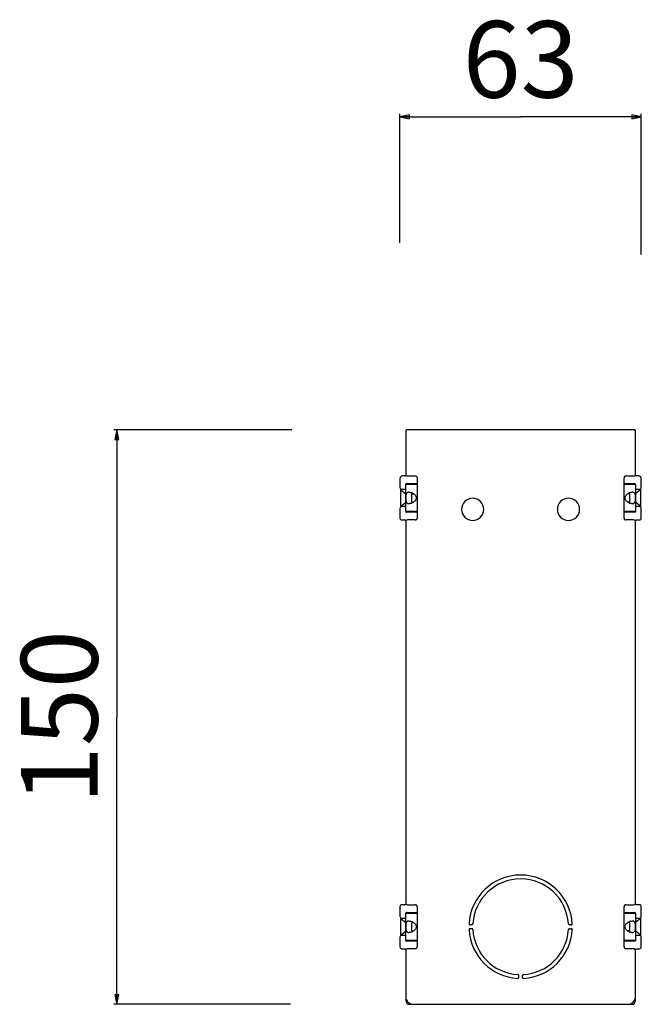
# Model space of a CAD drawing. Units: millimetres. Extents: x 0 to 2500, y 0 to 3200.
# Drawn here: x 1652 to 1814, y 829 to 1086 of the extents above; entities that cross this region are included whole.
import ezdxf

# ---------------------------------------------------------------- set-up
doc = ezdxf.new("R2010")
doc.units = ezdxf.units.MM
doc.header["$LTSCALE"] = 208.592593
doc.layers.get('0').update_dxf_attribs({"linetype": 'CONTINUOUS'})
doc.layers.add('3_ALL_AXES', color=7, linetype='CONTINUOUS')
doc.layers.add('7_ALL_FEATURES', color=7, linetype='CONTINUOUS')
doc.styles.get("Standard").update_dxf_attribs({"font": 'arial.ttf'})
doc.dimstyles.new('DIMSTYLE_2', dxfattribs={"dimtxt": 20, "dimasz": 2.5, "dimexe": 0.75, "dimexo": 0.75, "dimgap": 5, "dimtad": 1, "dimtxsty": 'STANDARD', "dimblk": 'CLOSED', "dimblk1": 'CLOSED', "dimblk2": 'CLOSED', "dimcen": 0.09, "dimazin": 2, "dimtp": 0.3, "dimtm": 0.3, "dimtfac": 1, "dimtofl": 0, "dimtmove": 0, "dimatfit": 3, "dimldrblk": 'CLOSED', "dimfxl": 1, "dimtolj": 1, "dimarcsym": 0})
doc.dimstyles.new('DIMSTYLE_3', dxfattribs={"dimtxt": 20, "dimasz": 2.5, "dimexe": 0.75, "dimexo": 0.75, "dimgap": 5, "dimtad": 1, "dimtxsty": 'STANDARD', "dimblk": 'CLOSED', "dimblk1": 'CLOSED', "dimblk2": 'CLOSED', "dimcen": 0.09, "dimazin": 2, "dimtp": 0.5, "dimtm": 0.5, "dimtfac": 1, "dimtofl": 0, "dimtmove": 0, "dimatfit": 3, "dimldrblk": 'CLOSED', "dimfxl": 1, "dimtolj": 1, "dimarcsym": 0})

# ---------------------------------------------------------------- blocks, each defined once
blk = doc.blocks.new('_CLOSED')
at = {"color": 0, "linetype": 'ByBlock'}
for p, q in [((0, 0), (-1, 0.2)), ((-1, 0.2), (-1, -0.2)), ((-1, -0.2), (0, 0)), ((-1, 0), (0, 0))]:
    blk.add_line(p, q, dxfattribs=at)
blk = doc.blocks.new('*D2')
at = {"color": 7, "linetype": 'Continuous'}
for p, q in [((1750.85379, 1027.575354), (1750.85379, 1061.209954)), ((1750.85379, 1060.459954), (1782.35379, 1060.459954)), ((1813.85379, 1060.459954), (1782.35379, 1060.459954)), ((1813.85379, 1024.532902), (1813.85379, 1061.209954))]:
    blk.add_line(p, q, dxfattribs=at)
at = {"color": 7, "linetype": 'Continuous', "xscale": 2.5, "yscale": 2.5, "zscale": 2.5, "rotation": 180}
blk.add_blockref('_CLOSED', (1750.85379, 1060.459954), dxfattribs=at)
at = {"color": 7, "linetype": 'Continuous', "xscale": 2.5, "yscale": 2.5, "zscale": 2.5}
blk.add_blockref('_CLOSED', (1813.85379, 1060.459954), dxfattribs=at)
at = {"color": 7, "linetype": 'Continuous', "insert": (1782.35379, 1085.459954), "char_height": 20, "width": 31.078067, "attachment_point": 2, "line_spacing_factor": 0.9}
blk.add_mtext('63', dxfattribs=at)
blk = doc.blocks.new('*D3')
at = {"color": 7, "linetype": 'Continuous'}
for p, q in [((1722.583069, 978.66288), (1676.185519, 978.66288)), ((1676.935519, 978.66288), (1676.935519, 903.66288)), ((1676.935519, 828.66288), (1676.935519, 903.66288)), ((1722.238024, 828.66288), (1676.185519, 828.66288))]:
    blk.add_line(p, q, dxfattribs=at)
at = {"color": 7, "linetype": 'Continuous', "xscale": 2.5, "yscale": 2.5, "zscale": 2.5}
for p, rotation in [((1676.935519, 978.66288), 90), ((1676.935519, 828.66288), 270)]:
    blk.add_blockref('_CLOSED', p, dxfattribs=dict(at, rotation=rotation))
at = {"color": 7, "linetype": 'Continuous', "insert": (1651.935519, 903.66288), "char_height": 20, "width": 46.6171, "attachment_point": 2, "rotation": 90, "line_spacing_factor": 0.9}
blk.add_mtext('150', dxfattribs=at)

msp = doc.modelspace()

# ---------------------------------------------------------------- linework, layer by layer
at = {"layer": '3_ALL_AXES', "color": 7, "linetype": 'Continuous'}
for p, q in [((1752.354, 978.463), (1752.354, 978.163)), ((1752.354, 978.163), (1752.354, 967.163)), ((1752.854, 978.663), (1752.554, 978.663)), ((1811.854, 978.663), (1752.854, 978.663)), ((1812.154, 978.663), (1811.854, 978.663)), ((1812.354, 978.163), (1812.354, 978.463)), ((1812.354, 967.163), (1812.354, 978.163)), ((1752.354, 967.163), (1752.354, 966.863)), ((1812.354, 966.863), (1812.354, 967.163)), ((1750.854, 965.939), (1750.854, 963.663)), ((1752.154, 966.663), (1751.578, 966.663)), ((1752.354, 963.363), (1752.354, 964.463)), ((1752.554, 964.663), (1755.354, 964.663)), ((1752.854, 966.663), (1754.854, 966.663)), ((1755.354, 966.163), (1755.354, 964.413)), ((1809.354, 964.413), (1809.354, 966.163)), ((1809.354, 964.663), (1812.154, 964.663)), ((1809.854, 966.663), (1811.854, 966.663)), ((1812.354, 964.463), (1812.354, 963.363)), ((1813.13, 966.663), (1812.554, 966.663)), ((1813.854, 963.663), (1813.854, 965.939)), ((1751.054, 961.288), (1751.054, 963.063)), ((1751.054, 963.063), (1751.102, 963.063)), ((1751.102, 963.063), (1752.354, 962.013)), ((1751.102, 958.763), (1751.102, 963.063)), ((1751.354, 963.163), (1752.154, 963.163)), ((1753.939, 962.013), (1754.379, 962.013)), ((1810.769, 962.013), (1810.329, 962.013)), ((1813.605, 963.063), (1812.354, 962.013)), ((1812.554, 963.163), (1813.354, 963.163)), ((1813.654, 963.063), (1813.605, 963.063)), ((1813.605, 963.063), (1813.605, 958.763)), ((1813.654, 963.063), (1813.654, 961.288)), ((1751.054, 960.538), (1751.054, 961.288)), ((1751.054, 958.763), (1751.054, 960.538)), ((1751.102, 958.763), (1752.354, 959.813)), ((1753.939, 959.813), (1754.379, 959.813)), ((1810.769, 959.813), (1810.329, 959.813)), ((1813.605, 958.763), (1812.354, 959.813)), ((1813.654, 961.288), (1813.654, 960.538)), ((1813.654, 960.538), (1813.654, 958.763)), ((1750.854, 958.163), (1750.854, 955.663)), ((1751.054, 958.763), (1751.102, 958.763)), ((1752.154, 958.663), (1751.354, 958.663)), ((1752.354, 957.363), (1752.354, 958.463)), ((1755.354, 957.163), (1752.554, 957.163)), ((1755.354, 957.413), (1755.354, 955.663)), ((1809.354, 955.663), (1809.354, 957.413)), ((1812.154, 957.163), (1809.354, 957.163)), ((1812.354, 958.463), (1812.354, 957.363)), ((1813.354, 958.663), (1812.554, 958.663)), ((1813.654, 958.763), (1813.605, 958.763)), ((1813.854, 955.663), (1813.854, 958.163)), ((1751.354, 955.163), (1752.154, 955.163)), ((1752.354, 954.963), (1752.354, 954.663)), ((1752.354, 954.663), (1752.354, 855.163)), ((1754.854, 955.163), (1752.854, 955.163)), ((1811.854, 955.163), (1809.854, 955.163)), ((1812.354, 954.663), (1812.354, 954.963)), ((1812.354, 855.163), (1812.354, 954.663)), ((1812.554, 955.163), (1813.354, 955.163)), ((1750.854, 854.163), (1750.854, 851.663)), ((1752.154, 854.663), (1751.354, 854.663)), ((1752.354, 855.163), (1752.354, 854.863)), ((1752.854, 854.663), (1754.854, 854.663)), ((1755.354, 854.163), (1755.354, 852.413)), ((1809.354, 852.413), (1809.354, 854.163)), ((1809.854, 854.663), (1811.854, 854.663)), ((1812.354, 854.863), (1812.354, 855.163)), ((1813.354, 854.663), (1812.554, 854.663)), ((1813.854, 851.663), (1813.854, 854.163)), ((1752.354, 851.363), (1752.354, 852.463)), ((1752.554, 852.663), (1755.354, 852.663)), ((1809.354, 852.663), (1812.154, 852.663)), ((1812.354, 852.463), (1812.354, 851.363)), ((1751.054, 849.288), (1751.054, 851.063)), ((1751.054, 851.063), (1751.102, 851.063)), ((1751.054, 848.538), (1751.054, 849.288)), ((1751.102, 851.063), (1752.354, 850.013)), ((1751.102, 846.763), (1751.102, 851.063)), ((1751.354, 851.163), (1752.154, 851.163)), ((1753.939, 850.013), (1754.379, 850.013)), ((1769.626, 849.413), (1769.125, 849.413)), ((1795.583, 849.413), (1795.082, 849.413)), ((1810.769, 850.013), (1810.329, 850.013)), ((1813.605, 851.063), (1812.354, 850.013)), ((1812.554, 851.163), (1813.354, 851.163)), ((1813.654, 851.063), (1813.605, 851.063)), ((1813.605, 851.063), (1813.605, 846.763)), ((1813.654, 851.063), (1813.654, 849.288)), ((1813.654, 849.288), (1813.654, 848.538)), ((1750.854, 846.163), (1750.854, 843.663)), ((1751.054, 846.763), (1751.054, 848.538)), ((1751.054, 846.763), (1751.102, 846.763)), ((1751.102, 846.763), (1752.354, 847.813)), ((1752.154, 846.663), (1751.354, 846.663)), ((1752.354, 845.363), (1752.354, 846.463)), ((1753.939, 847.813), (1754.379, 847.813)), ((1769.626, 848.413), (1769.125, 848.413)), ((1795.082, 848.413), (1795.583, 848.413)), ((1810.769, 847.813), (1810.329, 847.813)), ((1813.605, 846.763), (1812.354, 847.813)), ((1812.354, 846.463), (1812.354, 845.363)), ((1813.354, 846.663), (1812.554, 846.663)), ((1813.654, 846.763), (1813.605, 846.763)), ((1813.654, 848.538), (1813.654, 846.763)), ((1813.854, 843.663), (1813.854, 846.163)), ((1755.354, 845.163), (1752.554, 845.163)), ((1755.354, 845.413), (1755.354, 843.663)), ((1809.354, 843.663), (1809.354, 845.413)), ((1812.154, 845.163), (1809.354, 845.163)), ((1751.354, 843.163), (1752.154, 843.163)), ((1752.354, 842.963), (1752.354, 842.663)), ((1752.354, 842.663), (1752.354, 830.663)), ((1754.854, 843.163), (1752.854, 843.163)), ((1811.854, 843.163), (1809.854, 843.163)), ((1812.354, 842.663), (1812.354, 842.963)), ((1812.354, 830.663), (1812.354, 842.663)), ((1812.554, 843.163), (1813.354, 843.163)), ((1781.854, 835.684), (1781.854, 836.185)), ((1782.854, 835.684), (1782.854, 836.185)), ((1752.354, 830.663), (1752.354, 829.663)), ((1812.354, 829.663), (1812.354, 830.663)), ((1753.354, 828.663), (1754.354, 828.663)), ((1754.354, 828.663), (1810.354, 828.663)), ((1810.354, 828.663), (1811.354, 828.663))]:
    msp.add_line(p, q, dxfattribs=at)
at = {"layer": '3_ALL_AXES', "color": 9, "linetype": 'Continuous'}
for p, q in [((1752.554, 964.513), (1752.354, 964.513)), ((1753.854, 964.513), (1752.554, 964.513)), ((1810.854, 964.513), (1812.154, 964.513)), ((1812.154, 964.513), (1812.354, 964.513)), ((1752.554, 957.313), (1752.354, 957.313)), ((1753.854, 957.313), (1752.554, 957.313)), ((1810.854, 957.313), (1812.154, 957.313)), ((1812.154, 957.313), (1812.354, 957.313)), ((1752.554, 852.513), (1752.354, 852.513)), ((1753.854, 852.513), (1752.554, 852.513)), ((1810.854, 852.513), (1812.154, 852.513)), ((1812.154, 852.513), (1812.354, 852.513)), ((1752.554, 845.313), (1752.354, 845.313)), ((1753.854, 845.313), (1752.554, 845.313)), ((1810.854, 845.313), (1812.154, 845.313)), ((1812.154, 845.313), (1812.354, 845.313))]:
    msp.add_line(p, q, dxfattribs=at)
at = {"layer": '3_ALL_AXES', "color": 3, "linetype": 'Continuous'}
for p, q in [((1753.854, 964.513), (1753.854, 964.413)), ((1810.854, 957.313), (1810.854, 957.413)), ((1753.854, 852.513), (1753.854, 852.413)), ((1810.854, 845.313), (1810.854, 845.413))]:
    msp.add_line(p, q, dxfattribs=at)
at = {"layer": '3_ALL_AXES', "color": 7, "linetype": 'Continuous'}
for centre, radius, start, end in [((1752.854, 978.163), 0.5, 90, 180), ((1752.554, 978.463), 0.2, 90, 180), ((1811.854, 978.163), 0.5, 0, 90), ((1812.154, 978.463), 0.2, 0, 90), ((1752.854, 967.163), 0.5, 180, 270), ((1811.854, 967.163), 0.5, 270, 360), ((1751.578, 965.939), 0.724, 90.0001, 179.9999), ((1752.154, 966.863), 0.2, 270, 360), ((1752.554, 964.463), 0.2, 90, 180), ((1754.854, 966.163), 0.5, 0, 90), ((1809.854, 966.163), 0.5, 90, 180), ((1812.154, 964.463), 0.2, 0, 90), ((1812.554, 966.863), 0.2, 180, 270), ((1813.13, 965.939), 0.724, 0.0001, 89.9999), ((1751.354, 963.663), 0.5, 180, 270), ((1752.154, 963.363), 0.2, 270, 360), ((1812.554, 963.363), 0.2, 180, 270), ((1813.354, 963.663), 0.5, 270, 360), ((1769.854, 957.913), 2.9, 0, 180), ((1794.854, 957.913), 2.9, 0, 180), ((1751.354, 958.163), 0.5, 90, 180), ((1752.154, 958.463), 0.2, 0, 90), ((1752.554, 957.363), 0.2, 180, 270), ((1769.854, 957.913), 2.9, 180, 360), ((1794.854, 957.913), 2.9, 180, 360), ((1812.154, 957.363), 0.2, 270, 360), ((1812.554, 958.463), 0.2, 90, 180), ((1813.354, 958.163), 0.5, 0, 90), ((1751.354, 955.663), 0.5, 180, 270), ((1752.154, 954.963), 0.2, 0, 90), ((1752.854, 954.663), 0.5, 90, 180), ((1754.854, 955.663), 0.5, 270, 360), ((1809.854, 955.663), 0.5, 180, 270), ((1811.854, 954.663), 0.5, 0, 90), ((1812.554, 954.963), 0.2, 90, 180), ((1813.354, 955.663), 0.5, 270, 360), ((1782.354, 848.913), 13.5, 3.24489, 176.75511), ((1782.354, 848.913), 12.5, 3.37229, 176.62771), ((1751.354, 854.163), 0.5, 90, 180), ((1752.154, 854.863), 0.2, 270, 360), ((1752.854, 855.163), 0.5, 180, 270), ((1754.854, 854.163), 0.5, 0, 90), ((1809.854, 854.163), 0.5, 90, 180), ((1811.854, 855.163), 0.5, 270, 360), ((1812.554, 854.863), 0.2, 180, 270), ((1813.354, 854.163), 0.5, 0, 90), ((1751.354, 851.663), 0.5, 180, 270), ((1752.154, 851.363), 0.2, 270, 360), ((1752.554, 852.463), 0.2, 90, 180), ((1812.154, 852.463), 0.2, 0, 90), ((1812.554, 851.363), 0.2, 180, 270), ((1813.354, 851.663), 0.5, 270, 360), ((1769.125, 849.663), 0.25, 176.75511, 270), ((1769.626, 849.663), 0.25, 270, 356.62771), ((1795.082, 849.663), 0.25, 183.37229, 270), ((1795.583, 849.663), 0.25, 270, 3.24489), ((1751.354, 846.163), 0.5, 90, 180), ((1752.154, 846.463), 0.2, 0, 90), ((1769.125, 848.163), 0.25, 90, 183.24489), ((1782.354, 848.913), 13.5, 183.24489, 266.79812), ((1769.626, 848.163), 0.25, 3.37229, 90), ((1782.354, 848.913), 12.5, 183.37229, 266.62771), ((1782.354, 848.913), 12.5, 273.37229, 356.62771), ((1782.354, 848.913), 13.5, 273.20187, 356.75511), ((1795.082, 848.163), 0.25, 90, 176.62771), ((1795.583, 848.163), 0.25, 356.75511, 90), ((1812.554, 846.463), 0.2, 90, 180), ((1813.354, 846.163), 0.5, 0, 90), ((1751.354, 843.663), 0.5, 180, 270), ((1752.554, 845.363), 0.2, 180, 270), ((1754.854, 843.663), 0.5, 270, 360), ((1809.854, 843.663), 0.5, 180, 270), ((1812.154, 845.363), 0.2, 270, 360), ((1813.354, 843.663), 0.5, 270, 360), ((1752.154, 842.963), 0.2, 0, 90), ((1752.854, 842.663), 0.5, 90, 180), ((1811.854, 842.663), 0.5, 0, 90), ((1812.554, 842.963), 0.2, 90, 180), ((1781.604, 836.185), 0.25, 0, 86.62771), ((1783.104, 836.185), 0.25, 93.37229, 180), ((1754.354, 830.663), 2, 180, 270), ((1810.354, 830.663), 2, 270, 360), ((1753.354, 829.663), 1, 180, 270), ((1811.354, 829.663), 1, 270, 360)]:
    msp.add_arc(centre, radius, start, end, dxfattribs=at)
for points, knots in [([(1781.6, 835.433), (1781.665, 835.429), (1781.799, 835.489), (1781.854, 835.621), (1781.854, 835.684)], [0, 0, 0, 0, 0.5066311, 1, 1, 1, 1]), ([(1782.854, 835.684), (1782.854, 835.621), (1782.909, 835.489), (1783.043, 835.429), (1783.108, 835.433)], [0, 0, 0, 0, 0.4932354, 1, 1, 1, 1])]:
    msp.add_open_spline(points, degree=3, knots=knots, dxfattribs=at)
at = {"layer": '7_ALL_FEATURES', "color": 7, "linetype": 'Continuous'}
for p, q in [((1753.232, 964.413), (1752.354, 964.413)), ((1753.854, 964.413), (1753.232, 964.413)), ((1755.354, 964.413), (1753.854, 964.413)), ((1810.854, 964.413), (1809.354, 964.413)), ((1811.475, 964.413), (1810.854, 964.413)), ((1752.354, 958.463), (1752.354, 963.363)), ((1812.354, 963.363), (1812.354, 958.463)), ((1752.354, 957.413), (1753.232, 957.413)), ((1753.232, 957.413), (1753.854, 957.413)), ((1753.854, 957.413), (1755.354, 957.413)), ((1809.354, 957.413), (1810.854, 957.413)), ((1810.854, 957.413), (1811.475, 957.413)), ((1811.475, 957.413), (1812.354, 957.413)), ((1753.232, 852.413), (1752.354, 852.413)), ((1752.354, 846.463), (1752.354, 851.363)), ((1753.854, 852.413), (1753.232, 852.413)), ((1755.354, 852.413), (1753.854, 852.413)), ((1810.854, 852.413), (1809.354, 852.413)), ((1811.475, 852.413), (1810.854, 852.413)), ((1812.354, 852.413), (1811.475, 852.413)), ((1812.354, 851.363), (1812.354, 846.463)), ((1752.354, 845.413), (1753.232, 845.413)), ((1753.232, 845.413), (1753.854, 845.413)), ((1753.854, 845.413), (1755.354, 845.413)), ((1809.354, 845.413), (1810.854, 845.413)), ((1810.854, 845.413), (1811.475, 845.413)), ((1811.475, 845.413), (1812.354, 845.413))]:
    msp.add_line(p, q, dxfattribs=at)
at = {"layer": '7_ALL_FEATURES', "color": 9, "linetype": 'Continuous'}
for p, q in [((1755.354, 964.413), (1755.354, 957.413)), ((1809.354, 957.413), (1809.354, 964.413)), ((1755.354, 852.413), (1755.354, 845.413)), ((1809.354, 845.413), (1809.354, 852.413))]:
    msp.add_line(p, q, dxfattribs=at)
at = {"layer": '7_ALL_FEATURES', "color": 7, "linetype": 'Continuous'}
for centre, start, end in [((1753.023, 959.992), 66.21135, 70.1862), ((1811.685, 959.992), 109.81503, 113.79019), ((1753.023, 961.834), 289.81503, 293.79019), ((1811.684, 961.834), 246.21135, 250.1862), ((1753.023, 847.992), 66.21135, 70.1862), ((1811.685, 847.992), 109.81503, 113.79019), ((1753.023, 849.834), 289.81503, 293.79019), ((1811.684, 849.834), 246.21135, 250.1862)]:
    msp.add_arc(centre, 2.446, start, end, dxfattribs=at)
for points, knots in [([(1753.232, 962.413), (1753.099, 962.413), (1752.827, 962.376), (1752.48, 962.068), (1752.368, 961.532), (1752.361, 960.912), (1752.368, 960.292), (1752.481, 959.757), (1752.827, 959.45), (1753.099, 959.413), (1753.232, 959.413)], [0, 0, 0, 0, 0.1010565, 0.1998794, 0.3285656, 0.5003665, 0.6718655, 0.8002325, 0.8988714, 1, 1, 1, 1]), ([(1753.232, 962.413), (1753.281, 962.413), (1753.492, 962.401), (1753.699, 962.348), (1753.852, 962.293)], [0, 0, 0, 0, 0.2290577, 1, 1, 1, 1]), ([(1754.01, 962.23), (1754.278, 962.112), (1754.789, 961.796), (1755.268, 960.913), (1754.789, 960.03), (1754.278, 959.714), (1754.01, 959.596)], [0, 0, 0, 0, 0.2469989, 0.4999932, 0.7529949, 1, 1, 1, 1]), ([(1810.698, 959.596), (1810.43, 959.714), (1809.919, 960.03), (1809.439, 960.913), (1809.919, 961.796), (1810.43, 962.112), (1810.698, 962.23)], [0, 0, 0, 0, 0.2469989, 0.4999932, 0.7529949, 1, 1, 1, 1]), ([(1810.855, 962.293), (1810.909, 962.312), (1811.11, 962.376), (1811.321, 962.413), (1811.475, 962.413)], [0, 0, 0, 0, 0.2703815, 1, 1, 1, 1]), ([(1811.475, 959.413), (1811.609, 959.413), (1811.881, 959.45), (1812.227, 959.758), (1812.339, 960.294), (1812.346, 960.914), (1812.339, 961.534), (1812.227, 962.069), (1811.881, 962.376), (1811.609, 962.413), (1811.475, 962.413)], [0, 0, 0, 0, 0.1010565, 0.1998794, 0.3285656, 0.5003665, 0.6718655, 0.8002325, 0.8988714, 1, 1, 1, 1]), ([(1753.852, 959.533), (1753.799, 959.514), (1753.598, 959.449), (1753.386, 959.413), (1753.232, 959.413)], [0, 0, 0, 0, 0.2703815, 1, 1, 1, 1]), ([(1811.475, 959.413), (1811.427, 959.413), (1811.216, 959.425), (1811.008, 959.478), (1810.855, 959.533)], [0, 0, 0, 0, 0.2290577, 1, 1, 1, 1]), ([(1753.232, 850.413), (1753.099, 850.413), (1752.827, 850.376), (1752.48, 850.068), (1752.368, 849.532), (1752.361, 848.912), (1752.368, 848.292), (1752.481, 847.757), (1752.827, 847.45), (1753.099, 847.413), (1753.232, 847.413)], [0, 0, 0, 0, 0.1010565, 0.1998794, 0.3285656, 0.5003665, 0.6718655, 0.8002325, 0.8988714, 1, 1, 1, 1]), ([(1753.232, 850.413), (1753.281, 850.413), (1753.492, 850.401), (1753.699, 850.348), (1753.852, 850.293)], [0, 0, 0, 0, 0.2290577, 1, 1, 1, 1]), ([(1754.01, 850.23), (1754.278, 850.112), (1754.789, 849.796), (1755.268, 848.913), (1754.789, 848.03), (1754.278, 847.714), (1754.01, 847.596)], [0, 0, 0, 0, 0.2469989, 0.4999932, 0.7529949, 1, 1, 1, 1]), ([(1810.698, 847.596), (1810.43, 847.714), (1809.919, 848.03), (1809.439, 848.913), (1809.919, 849.796), (1810.43, 850.112), (1810.698, 850.23)], [0, 0, 0, 0, 0.2469989, 0.4999932, 0.7529949, 1, 1, 1, 1]), ([(1810.855, 850.293), (1810.909, 850.312), (1811.11, 850.376), (1811.321, 850.413), (1811.475, 850.413)], [0, 0, 0, 0, 0.2703815, 1, 1, 1, 1]), ([(1811.475, 847.413), (1811.609, 847.413), (1811.881, 847.45), (1812.227, 847.758), (1812.339, 848.294), (1812.346, 848.914), (1812.339, 849.534), (1812.227, 850.069), (1811.881, 850.376), (1811.609, 850.413), (1811.475, 850.413)], [0, 0, 0, 0, 0.1010565, 0.1998794, 0.3285656, 0.5003665, 0.6718655, 0.8002325, 0.8988714, 1, 1, 1, 1]), ([(1753.852, 847.533), (1753.799, 847.514), (1753.598, 847.449), (1753.386, 847.413), (1753.232, 847.413)], [0, 0, 0, 0, 0.2703815, 1, 1, 1, 1]), ([(1811.475, 847.413), (1811.427, 847.413), (1811.216, 847.425), (1811.008, 847.478), (1810.855, 847.533)], [0, 0, 0, 0, 0.2290577, 1, 1, 1, 1])]:
    msp.add_open_spline(points, degree=3, knots=knots, dxfattribs=at)
at = {"layer": '7_ALL_FEATURES', "color": 3, "linetype": 'Continuous'}
for points in [[(1754.006, 962.218), (1753.925, 962.068), (1753.861, 961.617), (1753.858, 960.912), (1753.861, 960.207), (1753.926, 959.758), (1754.006, 959.608)], [(1810.701, 959.608), (1810.782, 959.758), (1810.847, 960.208), (1810.85, 960.914), (1810.847, 961.619), (1810.782, 962.068), (1810.701, 962.218)], [(1754.006, 850.218), (1753.925, 850.068), (1753.861, 849.617), (1753.858, 848.912), (1753.861, 848.207), (1753.926, 847.758), (1754.006, 847.608)], [(1810.701, 847.608), (1810.782, 847.758), (1810.847, 848.208), (1810.85, 848.914), (1810.847, 849.619), (1810.782, 850.068), (1810.701, 850.218)]]:
    msp.add_open_spline(points, degree=3, knots=[0, 0, 0, 0, 0.1940301, 0.5005583, 0.8064608, 1, 1, 1, 1], dxfattribs=at)

# ---------------------------------------------------------------- dimensions: what is measured, and where the dimension line sits
at = {"color": 7, "linetype": 'Continuous'}
dim = msp.add_linear_dim(base=(1813.854, 1060.46), p1=(1750.854, 1026.825), p2=(1813.854, 1023.783), dimstyle='DIMSTYLE_2', dxfattribs=at)
dim.commit()
dim.dimension.update_dxf_attribs({"geometry": '*D2', "text_midpoint": (1782.226, 1060.46), "dimtype": 160})
dim = msp.add_linear_dim(base=(1676.936, 828.663), p1=(1723.333, 978.663), p2=(1722.988, 828.663), angle=270, dimstyle='DIMSTYLE_3', dxfattribs=at)
dim.commit()
dim.dimension.update_dxf_attribs({"geometry": '*D3', "text_midpoint": (1676.936, 904.522), "dimtype": 160})

doc.saveas('drawing.dxf')
